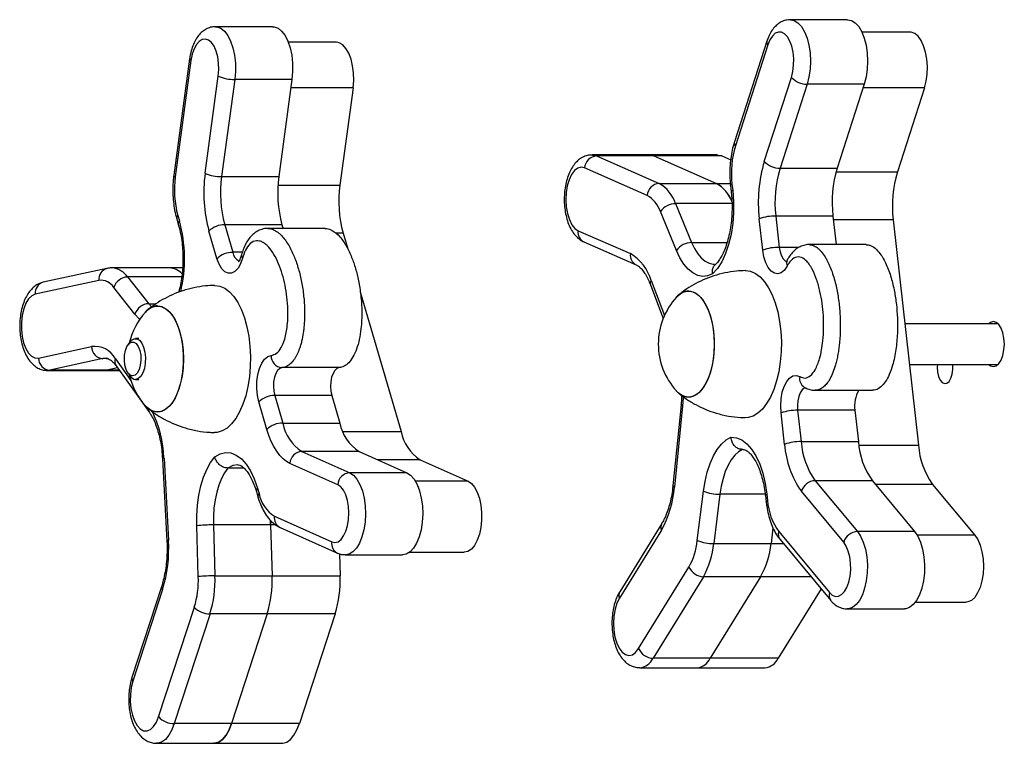
# Model space of a CAD drawing. Units: millimetres. Extents: x 30.3 to 43.3, y 28 to 35.9.
# Drawn here: x 31.9 to 32.1, y 30.5 to 30.7 of the extents above; entities that cross this region are included whole.
import ezdxf

# ---------------------------------------------------------------- set-up
doc = ezdxf.new("R2010")
doc.units = ezdxf.units.MM

# ---------------------------------------------------------------- blocks, each defined once
blk = doc.blocks.new('aa')
at = {"color": 7, "linetype": 'Continuous', "lineweight": 25}
for p, q in [((95.0794, 111.9899), (94.9395, 111.9899)), ((96.486, 112.0072), (96.3461, 112.0072)), ((96.6389, 111.9768), (96.5211, 111.9768)), ((95.2354, 111.9518), (95.1178, 111.9518)), ((96.2887, 111.9545), (96.2092, 111.708)), ((96.291, 111.9453), (96.2115, 111.6988)), ((94.8764, 111.9117), (94.8377, 111.6266)), ((94.8798, 111.9076), (94.8412, 111.6225)), ((94.9144, 111.6314), (94.9466, 111.8692)), ((96.2824, 111.6605), (96.3487, 111.8661)), ((94.9869, 111.8611), (94.9547, 111.6233)), ((95.1268, 111.8611), (94.9869, 111.8611)), ((95.1268, 111.8611), (95.0946, 111.6233)), ((96.3871, 111.8495), (96.3208, 111.6439)), ((96.527, 111.8495), (96.3871, 111.8495)), ((96.527, 111.8495), (96.4607, 111.6439)), ((95.2764, 111.8404), (95.2442, 111.6026)), ((96.6743, 111.8404), (96.608, 111.6348)), ((96.0009, 111.6762), (95.861, 111.6762)), ((95.8719, 111.6738), (96.0252, 111.6065)), ((96.0119, 111.6738), (95.8719, 111.6738)), ((96.1671, 111.6762), (96.0009, 111.6762)), ((96.0119, 111.6738), (96.1651, 111.6065)), ((96.1781, 111.6738), (96.0119, 111.6738)), ((96.1781, 111.6738), (96.2001, 111.6641)), ((95.9959, 111.5772), (95.8427, 111.6445)), ((96.3208, 111.6439), (96.4607, 111.6439)), ((94.9547, 111.6233), (95.0946, 111.6233)), ((96.0252, 111.6065), (96.1651, 111.6065)), ((96.1997, 111.6019), (96.2014, 111.5866)), ((96.2033, 111.6052), (96.205, 111.5899)), ((96.0654, 111.5571), (96.1046, 111.462)), ((94.8474, 111.5283), (94.8514, 111.5149)), ((96.0673, 111.4426), (96.0281, 111.5376)), ((94.8449, 111.5199), (94.8488, 111.5064)), ((94.9624, 111.5055), (94.9821, 111.4381)), ((95.1024, 111.5055), (94.9624, 111.5055)), ((95.1024, 111.5055), (95.105, 111.4964)), ((96.2787, 111.4434), (96.2701, 111.5202)), ((96.4504, 111.5269), (96.3105, 111.5269)), ((96.3105, 111.5269), (96.3191, 111.4502)), ((96.4504, 111.5269), (96.4583, 111.4568)), ((96.5977, 111.5179), (96.6598, 110.966)), ((94.9434, 111.4226), (94.9237, 111.49)), ((95.208, 111.4964), (95.0681, 111.4964)), ((95.2519, 111.4849), (95.2632, 111.4462)), ((95.8268, 111.491), (95.9548, 111.4348)), ((95.841, 111.4636), (95.969, 111.4074)), ((96.5316, 111.4568), (96.3917, 111.4568)), ((94.6743, 111.3986), (94.5185, 111.3648)), ((94.8267, 111.3999), (94.6868, 111.3999)), ((94.8592, 111.3999), (94.8267, 111.3999)), ((94.6544, 111.3693), (94.4986, 111.3355)), ((94.7248, 111.3778), (94.7764, 111.3124)), ((94.7425, 111.2869), (94.691, 111.3522)), ((95.2938, 111.3414), (95.3937, 110.9997)), ((96.0037, 111.3585), (96.0348, 111.2759)), ((96.854, 111.2635), (96.6263, 111.2635)), ((94.7308, 111.2188), (94.7257, 111.2119)), ((94.7522, 111.2272), (94.7442, 111.2272)), ((94.5066, 111.1795), (94.6367, 111.2077)), ((94.6644, 111.1779), (94.5343, 111.1497)), ((94.5289, 111.1491), (94.6688, 111.1491)), ((94.6743, 111.1497), (94.5343, 111.1497)), ((94.6743, 111.1497), (94.6688, 111.1491)), ((94.6688, 111.1491), (94.7046, 111.1491)), ((94.7001, 111.1553), (94.6743, 111.1497)), ((94.6967, 111.1602), (94.7779, 111.0463)), ((95.2424, 111.156), (95.1024, 111.156)), ((96.6376, 111.1635), (96.854, 111.1635)), ((94.7257, 111.1425), (94.7308, 111.1356)), ((94.7442, 111.1272), (94.7522, 111.1272)), ((96.407, 111.1005), (96.547, 111.1005)), ((95.0655, 111.0048), (95.0458, 111.0723)), ((95.2244, 111.0878), (95.0845, 111.0878)), ((95.0845, 111.0878), (95.1042, 111.0203)), ((95.2244, 111.0878), (95.2441, 111.0203)), ((96.0787, 111.0652), (96.0588, 110.8667)), ((96.0823, 111.0622), (96.0624, 110.8637)), ((96.5039, 111.0518), (96.3639, 111.0518)), ((96.3639, 111.0518), (96.3725, 110.9751)), ((96.5039, 111.0518), (96.5125, 110.9751)), ((96.3321, 110.9683), (96.3235, 111.045)), ((95.1042, 111.0203), (95.2441, 111.0203)), ((96.3725, 110.9751), (96.5125, 110.9751)), ((95.1511, 110.9511), (95.2681, 110.8988)), ((95.291, 110.9511), (95.1511, 110.9511)), ((95.291, 110.9511), (95.408, 110.8988)), ((96.2298, 110.9559), (96.2287, 110.9558)), ((94.8101, 110.9331), (94.8209, 110.7317)), ((94.8138, 110.9347), (94.8247, 110.7333)), ((95.4406, 110.9305), (95.5576, 110.8782)), ((95.0095, 110.9102), (94.9703, 110.9102)), ((95.2387, 110.8695), (95.1217, 110.9218)), ((95.408, 110.8988), (95.2681, 110.8988)), ((96.4067, 110.8794), (96.5101, 110.755)), ((96.5467, 110.8794), (96.4067, 110.8794)), ((96.5467, 110.8794), (96.6501, 110.755)), ((95.0424, 110.8613), (95.0463, 110.8478)), ((96.1185, 110.7329), (96.1335, 110.8538)), ((96.694, 110.8703), (96.7974, 110.7459)), ((95.0398, 110.8528), (95.0437, 110.8394)), ((96.1738, 110.8464), (96.1589, 110.7254)), ((96.285, 110.8432), (96.2867, 110.8279)), ((96.2886, 110.8465), (96.2903, 110.8312)), ((96.4766, 110.7291), (96.3732, 110.8535)), ((95.0743, 110.7818), (95.0745, 110.7712)), ((95.0745, 110.7712), (95.0743, 110.7815)), ((95.0838, 110.7925), (95.224, 110.7297)), ((94.8977, 110.6447), (94.8938, 110.7692)), ((95.0745, 110.7712), (94.9345, 110.7712)), ((94.9345, 110.7712), (94.9385, 110.6466)), ((95.0745, 110.7712), (95.0784, 110.6466)), ((95.0978, 110.7651), (95.238, 110.7023)), ((96.0308, 110.7586), (95.9279, 110.592)), ((96.0315, 110.7744), (95.9286, 110.6077)), ((96.3036, 110.7641), (96.2988, 110.7254)), ((96.3177, 110.7547), (96.4416, 110.6055)), ((96.3208, 110.7355), (96.4448, 110.5864)), ((96.6501, 110.755), (96.5101, 110.755)), ((96.1589, 110.7254), (96.2988, 110.7254)), ((95.2429, 110.7008), (95.2446, 110.6466)), ((95.2576, 110.6981), (95.3976, 110.6981)), ((95.4149, 110.7046), (95.5485, 110.7046)), ((95.9749, 110.4686), (96.0981, 110.6681)), ((94.9385, 110.6466), (95.0784, 110.6466)), ((95.0784, 110.6466), (95.2446, 110.6466)), ((96.1333, 110.6445), (96.0101, 110.445)), ((96.2733, 110.6445), (96.1333, 110.6445)), ((96.2733, 110.6445), (96.15, 110.445)), ((94.8081, 110.6224), (94.7353, 110.3983)), ((94.8104, 110.6132), (94.7376, 110.3891)), ((96.4211, 110.6149), (96.3162, 110.445)), ((94.8007, 110.3017), (94.888, 110.5701)), ((96.4853, 110.5658), (96.6253, 110.5658)), ((96.6522, 110.5823), (96.7759, 110.5823)), ((94.9263, 110.5533), (94.839, 110.285)), ((95.0662, 110.5533), (94.9263, 110.5533)), ((95.0662, 110.5533), (94.979, 110.285)), ((95.2324, 110.5533), (95.0662, 110.5533)), ((95.2324, 110.5533), (95.1452, 110.285)), ((96.15, 110.445), (96.0101, 110.445)), ((96.3162, 110.445), (96.15, 110.445)), ((95.9776, 110.4219), (96.1176, 110.4219)), ((96.1176, 110.4219), (96.2838, 110.4219)), ((94.979, 110.285), (94.839, 110.285)), ((95.1452, 110.285), (94.979, 110.285)), ((94.7954, 110.2369), (94.9353, 110.2369)), ((94.9353, 110.2369), (95.1015, 110.2369))]:
    blk.add_line(p, q, dxfattribs=at)
at = {"color": 8, "linetype": 'Continuous', "lineweight": 25}
for p, q in [((95.2764, 111.8404), (95.124, 111.8404)), ((96.6743, 111.8404), (96.5241, 111.8404)), ((96.458, 111.6348), (96.608, 111.6348)), ((95.0926, 111.6026), (95.2442, 111.6026)), ((96.1651, 111.6065), (96.1993, 111.6065)), ((96.2033, 111.5571), (96.0654, 111.5571)), ((96.5977, 111.5179), (96.4514, 111.5179)), ((95.2519, 111.4849), (95.2334, 111.4849)), ((96.1046, 111.462), (96.1912, 111.462)), ((95.0055, 111.4381), (94.9821, 111.4381)), ((96.3669, 111.4502), (96.3191, 111.4502)), ((94.857, 111.3778), (94.7248, 111.3778)), ((96.0056, 111.3691), (96.0379, 111.2832)), ((94.7764, 111.3124), (94.7843, 111.3037)), ((94.7764, 111.3124), (94.7949, 111.3124)), ((94.6765, 111.1779), (94.6644, 111.1779)), ((94.6948, 111.1776), (94.7325, 111.1248)), ((94.5343, 111.1497), (94.5293, 111.1491)), ((94.7042, 111.1497), (94.6743, 111.1497)), ((95.2514, 110.9997), (95.3937, 110.9997)), ((96.5136, 110.966), (96.6598, 110.966)), ((95.4406, 110.9305), (95.3372, 110.9305)), ((95.5576, 110.8782), (95.4287, 110.8782)), ((96.694, 110.8703), (96.5542, 110.8703)), ((96.2846, 110.8464), (96.1738, 110.8464)), ((95.0871, 110.7712), (95.0745, 110.7712)), ((96.7974, 110.7459), (96.6564, 110.7459)), ((96.2988, 110.7254), (96.3292, 110.7254)), ((96.3964, 110.6445), (96.2733, 110.6445))]:
    blk.add_line(p, q, dxfattribs=at)
at = {"color": 8, "linetype": 'Continuous', "lineweight": 25, "flags": 128}
for points in [[(94.9397, 111.9899), (94.9432, 111.9896), (94.9527, 111.9862), (94.9617, 111.979), (94.9698, 111.9683), (94.9768, 111.9545), (94.9823, 111.9382), (94.9862, 111.92), (94.9883, 111.9006), (94.9885, 111.8807), (94.9869, 111.8611)], [(96.3461, 112.0072), (96.3556, 112.0053), (96.3648, 111.9995), (96.3733, 111.9902), (96.3808, 111.9776), (96.387, 111.9623), (96.3915, 111.9447), (96.3943, 111.9257), (96.3953, 111.9059), (96.3944, 111.8861), (96.3916, 111.867), (96.3871, 111.8495)], [(95.861, 111.6762), (95.8623, 111.6761), (95.8719, 111.6738)], [(96.1997, 111.6019), (96.1999, 111.6026), (96.201, 111.6039), (96.2033, 111.6052)], [(96.205, 111.5899), (96.2027, 111.5886), (96.2016, 111.5873), (96.2014, 111.5866)], [(96.1046, 111.462), (96.1116, 111.4472), (96.1196, 111.4346), (96.1283, 111.4243), (96.1376, 111.4166), (96.1473, 111.4116), (96.1573, 111.4094), (96.1602, 111.4093)], [(96.3191, 111.4502), (96.3211, 111.4393), (96.3244, 111.4298), (96.3287, 111.4223), (96.3338, 111.4174), (96.3367, 111.416)], [(94.7545, 111.2742), (94.7534, 111.2752), (94.7425, 111.2869)], [(94.672, 111.1787), (94.6708, 111.1787), (94.6644, 111.1779)], [(96.3851, 111.1069), (96.38, 111.1057), (96.3747, 111.1014), (96.3701, 111.0946), (96.3666, 111.0855), (96.3643, 111.0749), (96.3634, 111.0634), (96.3639, 111.0518)], [(96.0839, 111.0857), (96.0837, 111.0814), (96.0823, 111.0622)], [(96.0823, 111.0622), (96.08, 111.0634), (96.0788, 111.0645), (96.0787, 111.0652)], [(94.9944, 110.9183), (94.9823, 110.9164), (94.9703, 110.9102)], [(95.2681, 110.8988), (95.2772, 110.8927), (95.2857, 110.883), (95.293, 110.8701), (95.299, 110.8545), (95.3034, 110.8368), (95.306, 110.8177), (95.3068, 110.7979), (95.3057, 110.7781), (95.3028, 110.7592), (95.2981, 110.7418), (95.2918, 110.7266), (95.2843, 110.7143), (95.2757, 110.7052), (95.2664, 110.6997), (95.2575, 110.6981)], [(96.0624, 110.8637), (96.0601, 110.8649), (96.0589, 110.8661), (96.0588, 110.8667)], [(96.285, 110.8432), (96.2852, 110.8439), (96.2863, 110.8452), (96.2886, 110.8465)], [(96.2867, 110.8279), (96.2869, 110.8286), (96.2881, 110.8299), (96.2903, 110.8312)], [(96.5101, 110.755), (96.518, 110.7433), (96.5245, 110.7287), (96.5296, 110.7118), (96.5329, 110.6931), (96.5345, 110.6735), (96.5341, 110.6536), (96.5319, 110.6342), (96.5278, 110.6161), (96.5222, 110.6), (96.5151, 110.5865), (96.5069, 110.5761), (96.4979, 110.5691), (96.4883, 110.566), (96.4853, 110.5658)], [(94.839, 110.285), (94.8329, 110.2695), (94.8255, 110.2565), (94.8171, 110.2466), (94.8079, 110.2401), (94.7983, 110.2371), (94.7951, 110.2369)]]:
    blk.add_lwpolyline(points, dxfattribs=at)
at = {"color": 7, "linetype": 'Continuous', "lineweight": 25, "flags": 128}
for points in [[(95.0794, 111.9899), (95.0832, 111.9896), (95.0927, 111.9862), (95.1016, 111.979), (95.1098, 111.9683), (95.1168, 111.9545), (95.1223, 111.9382), (95.1262, 111.92), (95.1283, 111.9006), (95.1285, 111.8807), (95.1268, 111.8611)], [(96.486, 112.0072), (96.4955, 112.0053), (96.5048, 111.9995), (96.5133, 111.9902), (96.5208, 111.9776), (96.5269, 111.9623), (96.5315, 111.9447), (96.5343, 111.9257), (96.5352, 111.9059), (96.5343, 111.8861), (96.5315, 111.867), (96.527, 111.8495)], [(96.3487, 111.8661), (96.3523, 111.8803), (96.3542, 111.8958), (96.3544, 111.9118), (96.3529, 111.9275), (96.3497, 111.9421), (96.345, 111.9549), (96.3391, 111.9652), (96.3321, 111.9725), (96.3246, 111.9765), (96.3169, 111.9769), (96.3093, 111.9738), (96.3022, 111.9672), (96.296, 111.9575), (96.291, 111.9453)], [(96.6743, 111.8404), (96.6784, 111.8567), (96.6808, 111.8743), (96.6814, 111.8926), (96.6801, 111.9108), (96.677, 111.928), (96.6722, 111.9435), (96.666, 111.9566), (96.6586, 111.9668), (96.6504, 111.9736), (96.6416, 111.9767), (96.6389, 111.9768)], [(94.9466, 111.8692), (94.9479, 111.885), (94.9474, 111.901), (94.9452, 111.9163), (94.9413, 111.9303), (94.9361, 111.9421), (94.9298, 111.9513), (94.9226, 111.9573), (94.9149, 111.9598), (94.9072, 111.9588), (94.8997, 111.9542), (94.8929, 111.9464), (94.8872, 111.9356), (94.8828, 111.9225), (94.8798, 111.9076)], [(95.2764, 111.8404), (95.2779, 111.8585), (95.2775, 111.8769), (95.2753, 111.8946), (95.2713, 111.911), (95.2658, 111.9254), (95.259, 111.9371), (95.2511, 111.9456), (95.2425, 111.9506), (95.2354, 111.9518)], [(96.0009, 111.6762), (96.0022, 111.6761), (96.0119, 111.6738)], [(96.0009, 111.6762), (96.0022, 111.6761), (96.0119, 111.6738)], [(96.1671, 111.6762), (96.1684, 111.6761), (96.1781, 111.6738)], [(95.8427, 111.6445), (95.8342, 111.6462), (95.8258, 111.644), (95.8178, 111.6379), (95.8106, 111.6283), (95.8047, 111.6157), (95.8003, 111.6007), (95.7976, 111.5841), (95.7967, 111.5666), (95.7978, 111.5492), (95.8007, 111.5327), (95.8054, 111.518), (95.8115, 111.5057), (95.8188, 111.4966), (95.8268, 111.491)], [(96.205, 111.5899), (96.207, 111.5628), (96.207, 111.5353), (96.205, 111.5082), (96.2009, 111.482), (96.195, 111.4573), (96.1874, 111.4349), (96.1781, 111.415), (96.1675, 111.3983), (96.1559, 111.3852)], [(96.1559, 111.3852), (96.1438, 111.3805), (96.1316, 111.3793), (96.1195, 111.3817), (96.1076, 111.3876), (96.0962, 111.3968), (96.0856, 111.4092), (96.0759, 111.4246), (96.0673, 111.4426)], [(96.3385, 111.4048), (96.3317, 111.3947), (96.324, 111.3882), (96.3157, 111.3854), (96.3073, 111.3867), (96.2993, 111.3919), (96.2921, 111.4007), (96.2861, 111.4126), (96.2815, 111.4272), (96.2787, 111.4434)], [(95.0061, 111.424), (95.0011, 111.4101), (94.9948, 111.3989), (94.9873, 111.391), (94.9792, 111.3869), (94.9708, 111.3867), (94.9626, 111.3905), (94.9551, 111.398), (94.9486, 111.4089), (94.9434, 111.4226)], [(96.2359, 111.3935), (96.2369, 111.3935), (96.249, 111.3917), (96.2609, 111.3865), (96.2723, 111.3779), (96.2831, 111.3661), (96.2929, 111.3514), (96.3017, 111.3339), (96.3092, 111.3141), (96.3153, 111.2924), (96.3198, 111.2691), (96.3228, 111.2447), (96.3241, 111.2198), (96.3236, 111.1947), (96.3215, 111.1699), (96.3178, 111.146), (96.3124, 111.1235), (96.3056, 111.1027), (96.2975, 111.084), (96.2881, 111.0679), (96.2778, 111.0545), (96.2667, 111.0443), (96.255, 111.0374), (96.2429, 111.0339), (96.2359, 111.0335)], [(94.4986, 111.3355), (94.4903, 111.3317), (94.4826, 111.3242), (94.4759, 111.3134), (94.4706, 111.2997), (94.4668, 111.284), (94.4649, 111.2669), (94.4648, 111.2493), (94.4666, 111.2321), (94.4703, 111.2163), (94.4755, 111.2025), (94.4821, 111.1914), (94.4898, 111.1837), (94.4981, 111.1796), (94.5066, 111.1795)], [(94.9372, 111.3572), (94.9381, 111.3572), (94.9503, 111.3554), (94.9622, 111.3502), (94.9736, 111.3416), (94.9844, 111.3298), (94.9942, 111.3151), (95.003, 111.2976), (95.0105, 111.2778), (95.0166, 111.2561), (95.0211, 111.2328), (95.0241, 111.2084), (95.0253, 111.1835), (95.0249, 111.1584), (95.0228, 111.1336), (95.019, 111.1098), (95.0137, 111.0872), (95.0069, 111.0664), (94.9987, 111.0477), (94.9894, 111.0316), (94.9791, 111.0183), (94.968, 111.008), (94.9563, 111.0011), (94.9442, 110.9976), (94.9372, 110.9972)], [(96.0969, 111.3435), (96.1073, 111.3417), (96.1174, 111.3364), (96.1269, 111.3278), (96.1356, 111.3161), (96.1433, 111.3015), (96.1497, 111.2846), (96.1546, 111.2657), (96.158, 111.2454), (96.1597, 111.2242), (96.1597, 111.2027), (96.158, 111.1816), (96.1546, 111.1613), (96.1497, 111.1424), (96.1433, 111.1254), (96.1356, 111.1109), (96.1269, 111.0991), (96.1174, 111.0905), (96.1073, 111.0852), (96.0969, 111.0835), (96.0865, 111.0852), (96.0764, 111.0905), (96.0671, 111.0989)], [(96.0671, 111.328), (96.0716, 111.3325), (96.0814, 111.3395), (96.0917, 111.343), (96.1021, 111.343), (96.1124, 111.3395), (96.1222, 111.3325), (96.1314, 111.3223), (96.1396, 111.3091), (96.1466, 111.2933), (96.1523, 111.2753), (96.1565, 111.2557), (96.1591, 111.2349), (96.1599, 111.2135)], [(94.7982, 111.3072), (94.8086, 111.3054), (94.8186, 111.3001), (94.8282, 111.2915), (94.8369, 111.2798), (94.8446, 111.2652), (94.8509, 111.2483), (94.8559, 111.2294), (94.8593, 111.2091), (94.861, 111.1879), (94.861, 111.1664), (94.8593, 111.1453), (94.8559, 111.125), (94.8509, 111.1061), (94.8446, 111.0891), (94.8369, 111.0746), (94.8282, 111.0629), (94.8186, 111.0542), (94.8086, 111.049), (94.7982, 111.0472), (94.7878, 111.049), (94.7777, 111.0542), (94.7684, 111.0626)], [(94.7684, 111.2918), (94.7729, 111.2962), (94.7827, 111.3032), (94.793, 111.3067), (94.8034, 111.3067), (94.8137, 111.3032), (94.8235, 111.2962), (94.8327, 111.286), (94.8409, 111.2728), (94.8479, 111.257), (94.8536, 111.2391), (94.8578, 111.2194), (94.8603, 111.1986), (94.8612, 111.1772)], [(96.8318, 111.1635), (96.836, 111.1603), (96.8429, 111.1585), (96.8498, 111.1603), (96.8562, 111.1658), (96.8617, 111.1746), (96.866, 111.186), (96.8686, 111.1992), (96.8696, 111.2135), (96.8686, 111.2277), (96.866, 111.241), (96.8617, 111.2524), (96.8562, 111.2611), (96.8498, 111.2666), (96.8429, 111.2685), (96.836, 111.2666), (96.8318, 111.2635)], [(94.737, 111.1355), (94.731, 111.1373), (94.7256, 111.1427), (94.7211, 111.1512), (94.7181, 111.1619), (94.7168, 111.1741), (94.7172, 111.1865), (94.7194, 111.198), (94.7232, 111.2078), (94.7282, 111.2148), (94.7339, 111.2184), (94.74, 111.2184), (94.7457, 111.2148), (94.7507, 111.2078), (94.7545, 111.198), (94.7567, 111.1865), (94.7571, 111.1741), (94.7558, 111.1619), (94.7528, 111.1512), (94.7484, 111.1427), (94.7429, 111.1373), (94.737, 111.1355)], [(94.7308, 111.2188), (94.7345, 111.223), (94.7409, 111.2267), (94.7475, 111.2267), (94.7539, 111.223), (94.7595, 111.216), (94.764, 111.206), (94.767, 111.1939), (94.7684, 111.1806), (94.7679, 111.167), (94.7657, 111.1542), (94.7619, 111.1431), (94.7568, 111.1345), (94.7507, 111.129), (94.7442, 111.1272), (94.7442, 111.1272)], [(96.1599, 111.2135), (96.1591, 111.1921), (96.1565, 111.1713), (96.1523, 111.1516), (96.1466, 111.1336), (96.1396, 111.1178), (96.1314, 111.1046), (96.1222, 111.0944), (96.1124, 111.0875), (96.1021, 111.0839), (96.0917, 111.0839), (96.0814, 111.0875), (96.0716, 111.0944), (96.0671, 111.0989)], [(94.8612, 111.1772), (94.8603, 111.1558), (94.8578, 111.135), (94.8536, 111.1153), (94.8479, 111.0973), (94.8409, 111.0815), (94.8327, 111.0684), (94.8235, 111.0581), (94.8137, 111.0512), (94.8034, 111.0476), (94.793, 111.0476), (94.7827, 111.0512), (94.7729, 111.0581), (94.7684, 111.0626)], [(95.0458, 111.0723), (95.0423, 111.088), (95.0407, 111.105), (95.041, 111.1222), (95.0432, 111.1389), (95.0472, 111.1541), (95.0528, 111.167), (95.0596, 111.1769), (95.0674, 111.1834), (95.0757, 111.1859)], [(95.1024, 111.156), (95.0968, 111.154), (95.0917, 111.1492), (95.0873, 111.1419), (95.084, 111.1324), (95.082, 111.1215), (95.0814, 111.11), (95.0822, 111.0984), (95.0845, 111.0878)], [(95.2424, 111.156), (95.2368, 111.154), (95.2316, 111.1492), (95.2273, 111.1419), (95.2239, 111.1324), (95.2219, 111.1215), (95.2213, 111.11), (95.2222, 111.0984), (95.2244, 111.0878)], [(96.7057, 111.1635), (96.7054, 111.157), (96.7063, 111.1452), (96.7088, 111.1345), (96.7127, 111.1257), (96.7177, 111.1198), (96.7234, 111.1171), (96.7291, 111.118), (96.7345, 111.1224), (96.739, 111.1298), (96.7423, 111.1396), (96.744, 111.151), (96.744, 111.163), (96.744, 111.1635)], [(96.3235, 111.045), (96.3226, 111.0622), (96.3236, 111.0793), (96.3264, 111.0956), (96.331, 111.11), (96.3371, 111.1219), (96.3443, 111.1306), (96.3524, 111.1357), (96.3607, 111.1368), (96.369, 111.134)], [(95.1217, 110.9218), (95.1132, 110.9266), (95.1049, 110.9332), (95.0969, 110.9414), (95.0895, 110.9513), (95.0825, 110.9627), (95.0762, 110.9756), (95.0705, 110.9896), (95.0655, 111.0048)], [(96.1335, 110.8538), (96.1373, 110.8778), (96.1428, 110.9003), (96.1497, 110.9212), (96.1579, 110.9398), (96.1674, 110.9558), (96.1778, 110.969), (96.189, 110.979), (96.2008, 110.9858)], [(96.2008, 110.9858), (96.2141, 110.9846), (96.2271, 110.9792), (96.2397, 110.9698), (96.2513, 110.9565), (96.2619, 110.9398), (96.2711, 110.9199), (96.2787, 110.8974), (96.2846, 110.8727), (96.2886, 110.8465)], [(96.2287, 110.9558), (96.2191, 110.95), (96.2099, 110.9415), (96.2014, 110.9305), (96.1937, 110.9172), (96.187, 110.9018), (96.1814, 110.8846), (96.177, 110.8661), (96.1738, 110.8464)], [(94.8938, 110.7692), (94.8938, 110.7944), (94.8956, 110.8194), (94.8991, 110.8436), (94.9041, 110.8665), (94.9107, 110.8878), (94.9186, 110.907), (94.9278, 110.9237), (94.938, 110.9376)], [(94.938, 110.9376), (94.9508, 110.945), (94.964, 110.9482), (94.9773, 110.9472), (94.9904, 110.9421), (95.003, 110.9329), (95.0147, 110.9199), (95.0253, 110.9033), (95.0346, 110.8836), (95.0424, 110.8613)], [(94.9703, 110.9102), (94.962, 110.8986), (94.9546, 110.8846), (94.9482, 110.8687), (94.9429, 110.8512), (94.9388, 110.8322), (94.936, 110.8124), (94.9346, 110.7919), (94.9345, 110.7712)], [(95.408, 110.8988), (95.4172, 110.8927), (95.4256, 110.883), (95.433, 110.8701), (95.4389, 110.8545), (95.4433, 110.8368), (95.446, 110.8177), (95.4468, 110.7979), (95.4457, 110.7781), (95.4427, 110.7592), (95.438, 110.7418), (95.4318, 110.7266), (95.4242, 110.7143), (95.4156, 110.7052), (95.4063, 110.6997), (95.3976, 110.6981)], [(95.5576, 110.8782), (95.566, 110.8724), (95.5737, 110.8632), (95.5803, 110.8509), (95.5855, 110.836), (95.5891, 110.8192), (95.5909, 110.8013), (95.5909, 110.7829), (95.589, 110.765), (95.5853, 110.7483), (95.5801, 110.7335), (95.5735, 110.7212), (95.5658, 110.7121), (95.5573, 110.7065), (95.5485, 110.7046)], [(95.224, 110.7297), (95.2318, 110.7281), (95.2395, 110.7301), (95.2468, 110.7355), (95.2533, 110.7442), (95.2587, 110.7556), (95.2628, 110.7693), (95.2653, 110.7845), (95.266, 110.8004), (95.2651, 110.8163), (95.2625, 110.8313), (95.2583, 110.8448), (95.2527, 110.856), (95.2461, 110.8644), (95.2387, 110.8695)], [(96.6501, 110.755), (96.6579, 110.7433), (96.6645, 110.7287), (96.6695, 110.7118), (96.6729, 110.6931), (96.6744, 110.6735), (96.674, 110.6536), (96.6718, 110.6342), (96.6678, 110.6161), (96.6621, 110.6), (96.6551, 110.5865), (96.6468, 110.5761), (96.6378, 110.5691), (96.6283, 110.566), (96.6253, 110.5658)], [(96.7974, 110.7459), (96.8045, 110.7351), (96.8105, 110.7214), (96.8149, 110.7055), (96.8176, 110.688), (96.8185, 110.6698), (96.8175, 110.6515), (96.8147, 110.6341), (96.8103, 110.6183), (96.8043, 110.6047), (96.7971, 110.5939), (96.789, 110.5865), (96.7802, 110.5828), (96.7759, 110.5823)], [(96.4416, 110.6055), (96.4487, 110.5991), (96.4564, 110.596), (96.4641, 110.5965), (96.4716, 110.6006), (96.4785, 110.608), (96.4844, 110.6184), (96.489, 110.6313), (96.4922, 110.6459), (96.4937, 110.6616), (96.4934, 110.6776), (96.4914, 110.6931), (96.4878, 110.7073), (96.4828, 110.7195), (96.4766, 110.7291)], [(95.9279, 110.592), (95.9219, 110.5797), (95.9173, 110.5649), (95.9144, 110.5483), (95.9134, 110.5309), (95.9143, 110.5134), (95.917, 110.4968), (95.9215, 110.4819), (95.9275, 110.4693), (95.9346, 110.4599), (95.9427, 110.454), (95.9511, 110.4519), (95.9596, 110.4537), (95.9676, 110.4594), (95.9749, 110.4686)], [(94.7376, 110.3891), (94.7336, 110.3735), (94.7315, 110.3565), (94.7312, 110.3389), (94.7329, 110.3217), (94.7364, 110.3056), (94.7415, 110.2916), (94.748, 110.2802), (94.7555, 110.2721), (94.7638, 110.2677), (94.7723, 110.2672), (94.7806, 110.2706), (94.7884, 110.2777), (94.7952, 110.2883), (94.8007, 110.3017)], [(94.9353, 110.2369), (94.9383, 110.2371), (94.9479, 110.2401), (94.957, 110.2466), (94.9655, 110.2565), (94.9729, 110.2695), (94.979, 110.285)], [(94.979, 110.285), (94.9729, 110.2695), (94.9655, 110.2565), (94.957, 110.2466), (94.9479, 110.2401), (94.9383, 110.2371), (94.9353, 110.2369)], [(95.1015, 110.2369), (95.1044, 110.2371), (95.114, 110.2401), (95.1232, 110.2466), (95.1316, 110.2565), (95.139, 110.2695), (95.1452, 110.285)]]:
    blk.add_lwpolyline(points, dxfattribs=at)
at = {"color": 8, "linetype": 'Continuous', "lineweight": 25}
for centre, radius, start, end in [((96.2988, 111.9521), 0.0104, 166.9627, 221.2372), ((94.8812, 111.9124), 0.00494, 188.3183, 253.5595), ((96.2193, 111.7057), 0.0104, 166.9805, 221.2357), ((94.8426, 111.6273), 0.00494, 188.2719, 253.5717), ((94.8542, 111.5217), 0.00944, 135.3476, 190.8411), ((94.8581, 111.5082), 0.00945, 135.356, 190.753), ((94.5149, 111.4217), 0.3491, 346.6502, 15.4774), ((95.8522, 111.4867), 0.0257, 170.3041, 244.289), ((95.0102, 111.4421), 0.0284, 188.2615, 242.5883), ((95.0123, 111.4305), 0.00897, 169.9266, 226.4862), ((95.9801, 111.4305), 0.0257, 170.3044, 244.2819), ((96.3525, 111.4121), 0.0158, 152.9976, 207.4494), ((94.6814, 111.3724), 0.0271, 105.0817, 186.6091), ((94.6824, 111.3488), 0.0513, 34.3469, 85.01), ((94.5256, 111.3386), 0.0271, 105.1067, 186.608), ((96.0148, 111.3621), 0.0116, 142.5508, 197.6558), ((94.7128, 111.1707), 0.0192, 158.8685, 213.0606), ((96.3936, 111.1293), 0.0251, 169.0765, 237.5222), ((94.7922, 111.0561), 0.0173, 179.0763, 214.3786), ((94.5342, 110.9254), 0.2797, 1.903, 26.5063), ((94.8136, 110.9302), 0.00453, 86.8988, 140.0243), ((95.0491, 110.8546), 0.00944, 135.3475, 190.8421), ((95.053, 110.8412), 0.00944, 135.3469, 190.8476), ((95.1097, 110.7884), 0.0262, 171.1304, 242.984), ((96.0469, 110.7658), 0.0176, 150.8878, 204.0736), ((94.8244, 110.7288), 0.00453, 86.8988, 140.0243), ((96.3372, 110.7481), 0.0206, 161.2592, 217.4934), ((95.2499, 110.7257), 0.0262, 171.1311, 242.9651), ((94.8183, 110.62), 0.0105, 166.8459, 220.9545), ((95.944, 110.5992), 0.0176, 150.7382, 204.0808), ((96.4612, 110.5989), 0.0206, 161.2604, 217.463), ((95.9736, 110.4619), 0.0402, 275.6559, 335.1895), ((94.7455, 110.3959), 0.0105, 166.7986, 220.9585)]:
    blk.add_arc(centre, radius, start, end, dxfattribs=at)
at = {"color": 7, "linetype": 'Continuous', "lineweight": 25}
for centre, radius, start, end in [((94.9852, 111.9571), 0.0961, 246.3243, 270.9966), ((96.3866, 111.901), 0.0515, 222.6432, 270.5104), ((96.4315, 111.6323), 0.2298, 163.1805, 186.7646), ((95.8742, 111.6423), 0.0316, 94.0835, 176.0626), ((96.6124, 111.5608), 0.3447, 163.1805, 186.7646), ((96.3203, 111.6954), 0.0515, 222.6432, 270.5104), ((95.2614, 111.5832), 0.3503, 172.1037, 195.4319), ((94.953, 111.7193), 0.0961, 246.3243, 270.9966), ((96.5958, 111.5608), 0.2873, 163.1805, 186.7646), ((96.7357, 111.5608), 0.2873, 163.1805, 186.7646), ((96.883, 111.5517), 0.2873, 163.1805, 186.7646), ((95.0726, 111.5905), 0.2335, 172.1037, 195.4319), ((95.2438, 111.5832), 0.2919, 172.1037, 195.4319), ((95.3838, 111.5832), 0.2919, 172.1037, 195.4319), ((95.5333, 111.5625), 0.2919, 172.1037, 195.4319), ((96.0274, 111.575), 0.0316, 94.0835, 176.0626), ((95.9812, 111.5297), 0.0885, 18.0169, 60.2273), ((96.1228, 111.5317), 0.086, 20.3114, 60.5028), ((96.123, 111.532), 0.0856, 20.6698, 60.5462), ((95.9607, 111.5157), 0.0708, 18.0169, 60.2273), ((96.0655, 111.5113), 0.0457, 90.1375, 144.9347), ((94.9618, 111.4511), 0.0544, 89.3018, 134.3215), ((96.3087, 111.4137), 0.1132, 89.0974, 109.9471), ((96.1047, 111.4163), 0.0457, 90.1375, 144.9347), ((94.9815, 111.3836), 0.0544, 89.3018, 134.3215), ((95.8982, 111.3386), 0.1116, 15.8343, 59.5367), ((96.3173, 111.337), 0.1132, 89.0974, 109.9471), ((94.8246, 111.3545), 0.0455, 42.4515, 87.3157), ((94.8246, 111.3545), 0.0455, 42.5174, 87.321), ((94.6594, 111.3323), 0.0373, 32.1842, 97.6749), ((94.7263, 111.3405), 0.0372, 92.3426, 161.7775), ((96.0992, 111.3026), 0.041, 93.2327, 141.5489), ((94.7779, 111.2752), 0.0372, 92.3426, 161.7775), ((96.1939, 111.2135), 0.1708, 137.8838, 180), ((94.8951, 111.1772), 0.1708, 137.8838, 166.8472), ((94.8005, 111.2663), 0.041, 93.2327, 141.5489), ((94.6435, 111.1497), 0.0584, 28.5535, 96.6964), ((94.6666, 111.2077), 0.03, 180.0885, 265.7814), ((96.1939, 111.2135), 0.1708, 180, 222.1162), ((94.5366, 111.1795), 0.03, 180.0885, 265.7814), ((95.1045, 111.1847), 0.0289, 177.6197, 265.8397), ((94.8951, 111.1772), 0.1708, 193.1528, 222.1162), ((94.7465, 111.1458), 0.0188, 213.1139, 262.9582), ((96.5737, 111.0628), 0.0707, 147.7999, 189.0003), ((95.0838, 111.0333), 0.0544, 89.3018, 134.3215), ((96.3621, 110.9386), 0.1132, 89.0974, 109.9471), ((95.1035, 110.9659), 0.0544, 89.3018, 134.3215), ((95.2078, 111.04), 0.1054, 190.7841, 237.4655), ((95.3477, 111.04), 0.1054, 190.7841, 237.4655), ((95.4973, 111.0194), 0.1054, 190.7841, 237.4655), ((96.3708, 110.8619), 0.1132, 89.0974, 109.9471), ((96.5586, 110.9876), 0.1865, 183.8614, 215.4756), ((96.6986, 110.9876), 0.1865, 183.8614, 215.4756), ((95.1533, 110.9196), 0.0317, 94.0741, 175.9199), ((96.5554, 110.9833), 0.2238, 183.8614, 215.4756), ((96.8458, 110.9786), 0.1865, 183.8614, 215.4756), ((95.2703, 110.8672), 0.0317, 94.0741, 175.9199), ((96.4083, 110.8426), 0.0368, 92.4986, 162.8356), ((95.8103, 110.8821), 0.2527, 330.7435, 355.8294), ((96.1721, 110.9504), 0.104, 248.2149, 270.9533), ((95.1291, 110.8636), 0.0843, 190.7841, 237.4655), ((96.4392, 110.8413), 0.1492, 183.8614, 215.4756), ((94.9325, 110.3854), 0.3858, 89.6983, 95.76), ((94.4873, 110.7124), 0.338, 342.9254, 3.5414), ((96.5117, 110.7182), 0.0368, 92.4986, 162.8356), ((95.9553, 110.7488), 0.164, 330.5261, 354.4137), ((96.1572, 110.8294), 0.104, 248.2149, 270.9533), ((95.9548, 110.7454), 0.205, 330.5261, 354.4137), ((96.0948, 110.7454), 0.205, 330.5261, 354.4137), ((96.1344, 110.6842), 0.0397, 203.8772, 268.4804), ((94.6747, 110.6358), 0.2231, 342.8594, 2.2704), ((94.9364, 110.2608), 0.3858, 89.6983, 95.76), ((94.6597, 110.6355), 0.2789, 342.8594, 2.2704), ((94.7997, 110.6355), 0.2789, 342.8594, 2.2704), ((94.9659, 110.6355), 0.2789, 342.8594, 2.2704), ((94.9258, 110.6046), 0.0513, 222.3895, 270.4928), ((96.0112, 110.4847), 0.0397, 203.8772, 268.4804), ((96.1135, 110.4619), 0.0403, 275.8008, 335.1738), ((96.2797, 110.4619), 0.0403, 275.8008, 335.1738), ((94.8386, 110.3363), 0.0513, 222.3895, 270.4928)]:
    blk.add_arc(centre, radius, start, end, dxfattribs=at)
for points, knots in [([(94.9398, 111.9896), (94.9387, 111.9897), (94.9336, 111.9902), (94.9247, 111.9879), (94.9139, 111.983), (94.9043, 111.9756), (94.8958, 111.966), (94.8885, 111.9539), (94.8824, 111.9395), (94.8785, 111.925), (94.8769, 111.9154), (94.8764, 111.9117)], [0, 0, 0, 0, 0.030661, 0.144672, 0.255786, 0.369286, 0.490291, 0.622229, 0.763515, 0.906846, 1, 1, 1, 1]), ([(96.3461, 112.0068), (96.3432, 112.0068), (96.3364, 112.0068), (96.3261, 112.0032), (96.3159, 111.9971), (96.3068, 111.9887), (96.2989, 111.978), (96.2928, 111.9664), (96.2899, 111.9579), (96.2887, 111.9545)], [0, 0, 0, 0, 0.104015, 0.247914, 0.39106, 0.540451, 0.702004, 0.8777, 1, 1, 1, 1]), ([(96.2092, 111.708), (96.2082, 111.7046), (96.2052, 111.6949), (96.2015, 111.6777), (96.1988, 111.6566), (96.1978, 111.635), (96.1982, 111.6167), (96.1993, 111.6058), (96.1997, 111.6019)], [0, 0, 0, 0, 0.105593, 0.30424, 0.501181, 0.697051, 0.892629, 1, 1, 1, 1]), ([(95.861, 111.6759), (95.8602, 111.676), (95.8552, 111.6765), (95.8463, 111.6743), (95.8352, 111.6695), (95.8253, 111.6621), (95.8164, 111.6524), (95.8087, 111.6402), (95.8022, 111.6256), (95.7973, 111.609), (95.7941, 111.5913), (95.7927, 111.573), (95.7931, 111.5546), (95.7953, 111.5366), (95.7992, 111.5192), (95.8049, 111.503), (95.8124, 111.4888), (95.8213, 111.4773), (95.8308, 111.4688), (95.8378, 111.4652), (95.841, 111.4636)], [0, 0, 0, 0, 0.010508, 0.061206, 0.110731, 0.161327, 0.215178, 0.273706, 0.336253, 0.399861, 0.462713, 0.524861, 0.586756, 0.648888, 0.711703, 0.775878, 0.84214, 0.901146, 0.9554, 1, 1, 1, 1]), ([(94.8377, 111.6266), (94.8373, 111.6228), (94.836, 111.6121), (94.8351, 111.5939), (94.8356, 111.5723), (94.8379, 111.5511), (94.8411, 111.5336), (94.8439, 111.5235), (94.8449, 111.5199)], [0, 0, 0, 0, 0.104359, 0.300271, 0.495987, 0.692082, 0.889219, 1, 1, 1, 1]), ([(96.2014, 111.5866), (96.2018, 111.5828), (96.2029, 111.5719), (96.2037, 111.5534), (96.2033, 111.5312), (96.2014, 111.5095), (96.1981, 111.4886), (96.1937, 111.4691), (96.1881, 111.4514), (96.1817, 111.436), (96.1747, 111.4231), (96.1677, 111.4131), (96.1633, 111.4088), (96.1613, 111.4068)], [0, 0, 0, 0, 0.050848, 0.148486, 0.246302, 0.344068, 0.441495, 0.538338, 0.634329, 0.729195, 0.822695, 0.914748, 1, 1, 1, 1]), ([(94.8488, 111.5064), (94.8497, 111.5032), (94.8523, 111.4939), (94.8558, 111.4771), (94.8587, 111.4561), (94.8602, 111.4343), (94.8602, 111.4121), (94.8589, 111.3901), (94.8561, 111.3689), (94.8529, 111.3521), (94.8502, 111.343), (94.8494, 111.3401)], [0, 0, 0, 0, 0.064875, 0.188578, 0.313121, 0.438364, 0.563987, 0.689684, 0.815065, 0.939815, 1, 1, 1, 1]), ([(95.0682, 111.4962), (95.0676, 111.4963), (95.0627, 111.4968), (95.0532, 111.4947), (95.041, 111.4896), (95.0306, 111.4818), (95.0215, 111.4719), (95.0137, 111.4594), (95.0077, 111.446), (95.0048, 111.4363), (95.0036, 111.432)], [0, 0, 0, 0, 0.018191, 0.162683, 0.300851, 0.433318, 0.572354, 0.720448, 0.87583, 1, 1, 1, 1]), ([(95.208, 111.4958), (95.2094, 111.4959), (95.2153, 111.4967), (95.2278, 111.4912), (95.2444, 111.4774), (95.2602, 111.4541), (95.2728, 111.4274), (95.2826, 111.3988), (95.2903, 111.3677), (95.2958, 111.3322), (95.2984, 111.2925), (95.2968, 111.2556), (95.2919, 111.2248), (95.2853, 111.2011), (95.2765, 111.1816), (95.266, 111.1673), (95.2544, 111.1582), (95.2464, 111.1567), (95.2424, 111.156)], [0, 0, 0, 0, 0.017318, 0.072844, 0.156394, 0.23725, 0.312199, 0.379317, 0.446435, 0.521384, 0.60224, 0.68579, 0.741316, 0.795691, 0.848589, 0.900105, 0.95052, 1, 1, 1, 1]), ([(95.0757, 111.1859), (95.0802, 111.1871), (95.0893, 111.1893), (95.1011, 111.2041), (95.1105, 111.2274), (95.1155, 111.2547), (95.1172, 111.282), (95.1167, 111.308), (95.114, 111.3359), (95.1087, 111.3648), (95.1013, 111.3918), (95.0917, 111.417), (95.0798, 111.4391), (95.0677, 111.4541), (95.0566, 111.4625), (95.0455, 111.4671), (95.032, 111.4662), (95.0183, 111.4541), (95.0102, 111.4376), (95.007, 111.4269), (95.0061, 111.424)], [0, 0, 0, 0, 0.056511, 0.113223, 0.167123, 0.238422, 0.286019, 0.333677, 0.39555, 0.457475, 0.520201, 0.582918, 0.651109, 0.71917, 0.758416, 0.797618, 0.860654, 0.924084, 0.978921, 1, 1, 1, 1]), ([(96.3918, 111.4568), (96.3916, 111.4568), (96.3872, 111.4573), (96.3787, 111.4554), (96.3672, 111.451), (96.357, 111.4437), (96.3481, 111.4345), (96.3419, 111.4256), (96.3392, 111.4204), (96.3385, 111.4192)], [0, 0, 0, 0, 0.008359, 0.19074, 0.370132, 0.548485, 0.730956, 0.937631, 1, 1, 1, 1]), ([(96.5316, 111.4562), (96.5347, 111.4562), (96.5422, 111.456), (96.5537, 111.4486), (96.5676, 111.4337), (96.5812, 111.4095), (96.5928, 111.3773), (96.6008, 111.3439), (96.6058, 111.3105), (96.6084, 111.276), (96.6084, 111.2387), (96.6049, 111.1993), (96.5978, 111.1652), (96.5885, 111.1391), (96.5787, 111.1207), (96.5674, 111.1079), (96.5566, 111.1011), (96.5497, 111.1011), (96.547, 111.1011)], [0, 0, 0, 0, 0.037617, 0.091516, 0.146555, 0.229374, 0.309521, 0.383815, 0.450345, 0.516875, 0.591168, 0.671315, 0.754134, 0.809174, 0.863073, 0.915507, 0.966573, 1, 1, 1, 1]), ([(95.0035, 111.432), (95.003, 111.4304), (95.0016, 111.4257), (94.9989, 111.4197), (94.9959, 111.4154), (94.9955, 111.415), (94.9953, 111.4148)], [0, 0, 0, 0, 0.15904, 0.452502, 0.734722, 1, 1, 1, 1]), ([(96.1559, 111.3852), (96.1558, 111.3853), (96.1555, 111.3874), (96.1551, 111.3927), (96.157, 111.4004), (96.1598, 111.406), (96.1623, 111.4076), (96.1625, 111.4077)], [0, 0, 0, 0, 0.009691, 0.244519, 0.609364, 0.972556, 1, 1, 1, 1]), ([(96.3383, 111.4189), (96.3378, 111.418), (96.3364, 111.4155), (96.3347, 111.4139), (96.335, 111.4141), (96.3351, 111.4141)], [0, 0, 0, 0, 0.290518, 0.799247, 1, 1, 1, 1]), ([(96.369, 111.134), (96.3735, 111.1322), (96.3824, 111.1285), (96.3958, 111.1351), (96.4083, 111.1513), (96.4171, 111.174), (96.4228, 111.1989), (96.4263, 111.2239), (96.4279, 111.2522), (96.4272, 111.283), (96.4242, 111.3134), (96.4188, 111.3435), (96.4109, 111.3721), (96.4016, 111.3941), (96.3923, 111.4091), (96.3824, 111.4207), (96.3695, 111.4284), (96.3547, 111.4256), (96.3445, 111.4151), (96.3398, 111.407), (96.3385, 111.4048)], [0, 0, 0, 0, 0.056511, 0.113223, 0.167123, 0.238422, 0.286019, 0.333677, 0.39555, 0.457475, 0.520201, 0.582918, 0.651109, 0.71917, 0.758416, 0.797618, 0.860654, 0.924084, 0.978921, 1, 1, 1, 1]), ([(94.687, 111.3997), (94.6863, 111.3998), (94.6821, 111.4003), (94.6779, 111.3994), (94.6743, 111.3986)], [0, 0, 0, 0, 0.157679, 1, 1, 1, 1]), ([(95.969, 111.4074), (95.9698, 111.407), (95.9723, 111.4058), (95.9774, 111.4021), (95.9842, 111.395), (95.9914, 111.3848), (95.998, 111.3727), (96.0019, 111.3631), (96.0037, 111.3585)], [0, 0, 0, 0, 0.098217, 0.275582, 0.464107, 0.649053, 0.834509, 1, 1, 1, 1]), ([(96.2359, 111.3932), (96.2286, 111.393), (96.2118, 111.3924), (96.1859, 111.3881), (96.1587, 111.3809), (96.133, 111.3711), (96.1091, 111.359), (96.0893, 111.3467), (96.0783, 111.3377), (96.0739, 111.3341)], [0, 0, 0, 0, 0.123291, 0.286001, 0.445372, 0.601314, 0.753621, 0.901954, 1, 1, 1, 1]), ([(94.5185, 111.3648), (94.5152, 111.3639), (94.5081, 111.3619), (94.4981, 111.3559), (94.4887, 111.3475), (94.4804, 111.3366), (94.4732, 111.3232), (94.4675, 111.3075), (94.4634, 111.2903), (94.4611, 111.2722), (94.4606, 111.2538), (94.4618, 111.2356), (94.4648, 111.2178), (94.4696, 111.201), (94.4763, 111.1853), (94.4847, 111.1722), (94.4945, 111.162), (94.5049, 111.1547), (94.5162, 111.1504), (94.5247, 111.1487), (94.5291, 111.1492), (94.5296, 111.1492)], [0, 0, 0, 0, 0.040219, 0.088072, 0.137738, 0.191348, 0.249451, 0.310256, 0.370814, 0.430583, 0.48987, 0.549155, 0.608847, 0.669493, 0.731786, 0.796295, 0.850225, 0.900041, 0.947354, 0.99364, 1, 1, 1, 1]), ([(94.9372, 111.3569), (94.9299, 111.3567), (94.9131, 111.3561), (94.8871, 111.3518), (94.8599, 111.3446), (94.8342, 111.3348), (94.8104, 111.3227), (94.7906, 111.3104), (94.7795, 111.3014), (94.7751, 111.2978)], [0, 0, 0, 0, 0.123291, 0.286001, 0.445372, 0.601314, 0.753621, 0.901954, 1, 1, 1, 1]), ([(94.6721, 111.1785), (94.6733, 111.1785), (94.6756, 111.1785), (94.6804, 111.1764), (94.6865, 111.1721), (94.6921, 111.1663), (94.6956, 111.1616), (94.6967, 111.1602)], [0, 0, 0, 0, 0.242486, 0.465229, 0.675134, 0.898404, 1, 1, 1, 1]), ([(96.3802, 111.1081), (96.3812, 111.1075), (96.3837, 111.106), (96.3902, 111.1032), (96.398, 111.1008), (96.4046, 111.1008), (96.407, 111.1008)], [0, 0, 0, 0, 0.141906, 0.325749, 0.745445, 1, 1, 1, 1]), ([(96.0732, 111.0932), (96.0793, 111.0884), (96.0923, 111.0781), (96.1144, 111.065), (96.1388, 111.0533), (96.1656, 111.0438), (96.1943, 111.0372), (96.2182, 111.0338), (96.2321, 111.0339), (96.2359, 111.0339)], [0, 0, 0, 0, 0.132843, 0.284405, 0.437816, 0.592512, 0.765449, 0.935764, 1, 1, 1, 1]), ([(96.0801, 111.088), (96.0801, 111.0875), (96.0801, 111.0798), (96.0794, 111.0723), (96.0787, 111.0652)], [0, 0, 0, 0, 0.064388, 1, 1, 1, 1]), ([(94.7745, 111.0569), (94.7805, 111.0521), (94.7935, 111.0419), (94.8156, 111.0287), (94.8401, 111.0171), (94.8669, 111.0075), (94.8955, 111.0009), (94.9195, 110.9975), (94.9334, 110.9976), (94.9372, 110.9976)], [0, 0, 0, 0, 0.132843, 0.284405, 0.437816, 0.592512, 0.765449, 0.935764, 1, 1, 1, 1]), ([(94.7779, 111.0463), (94.7792, 111.0444), (94.7828, 111.0391), (94.7887, 111.0283), (94.795, 111.0131), (94.8005, 110.9957), (94.805, 110.9765), (94.8084, 110.9555), (94.8095, 110.9407), (94.8101, 110.9331)], [0, 0, 0, 0, 0.079215, 0.227008, 0.3765, 0.528074, 0.681493, 0.83635, 1, 1, 1, 1]), ([(96.2287, 110.9558), (96.2257, 110.9562), (96.2198, 110.9568), (96.2117, 110.962), (96.2053, 110.9695), (96.2018, 110.9778), (96.2009, 110.9834), (96.2008, 110.9857), (96.2008, 110.9858)], [0, 0, 0, 0, 0.213484, 0.426949, 0.6409498, 0.8559243, 0.9942896, 1, 1, 1, 1]), ([(96.2298, 110.9558), (96.2301, 110.9558), (96.2316, 110.9559), (96.2343, 110.9553), (96.2395, 110.9528), (96.2457, 110.9479), (96.2526, 110.9402), (96.2598, 110.9295), (96.2666, 110.9163), (96.2728, 110.9006), (96.2781, 110.8828), (96.2823, 110.8635), (96.2841, 110.8499), (96.285, 110.8432)], [0, 0, 0, 0, 0.0215997, 0.130219, 0.2262592, 0.3175177, 0.4145011, 0.5104212, 0.6067952, 0.7044244, 0.8033939, 0.9035122, 1, 1, 1, 1]), ([(94.9703, 110.9102), (94.9673, 110.9105), (94.9613, 110.9111), (94.9524, 110.9158), (94.9449, 110.9227), (94.9402, 110.9304), (94.9384, 110.9355), (94.938, 110.9375), (94.938, 110.9376)], [0, 0, 0, 0, 0.213484, 0.426949, 0.64095, 0.855924, 0.99429, 1, 1, 1, 1]), ([(94.9941, 110.9183), (94.9956, 110.9181), (94.9982, 110.9179), (95.0037, 110.9151), (95.01, 110.9102), (95.0169, 110.9024), (95.024, 110.8917), (95.0308, 110.8783), (95.0361, 110.865), (95.0388, 110.856), (95.0398, 110.8528)], [0, 0, 0, 0, 0.169559, 0.29601, 0.416636, 0.544819, 0.671722, 0.799256, 0.928463, 1, 1, 1, 1]), ([(96.0588, 110.8667), (96.0584, 110.863), (96.0572, 110.8522), (96.0541, 110.8349), (96.0494, 110.8158), (96.0436, 110.7986), (96.0375, 110.7847), (96.0333, 110.7775), (96.0315, 110.7744)], [0, 0, 0, 0, 0.100168, 0.29183, 0.482386, 0.67114, 0.857556, 1, 1, 1, 1]), ([(95.0437, 110.8394), (95.0448, 110.836), (95.0478, 110.8262), (95.0542, 110.811), (95.0634, 110.7948), (95.0741, 110.7816), (95.0856, 110.7714), (95.0938, 110.7671), (95.0978, 110.7651)], [0, 0, 0, 0, 0.099675, 0.290385, 0.484599, 0.682108, 0.848402, 1, 1, 1, 1]), ([(96.2867, 110.8279), (96.2872, 110.8241), (96.2886, 110.8134), (96.2921, 110.7961), (96.2978, 110.7768), (96.3054, 110.759), (96.3132, 110.7453), (96.3188, 110.7381), (96.3208, 110.7355)], [0, 0, 0, 0, 0.102099, 0.295029, 0.48995, 0.687941, 0.889851, 1, 1, 1, 1]), ([(94.8209, 110.7317), (94.8211, 110.7278), (94.8216, 110.7167), (94.8213, 110.6981), (94.8196, 110.6762), (94.8165, 110.6552), (94.8126, 110.6372), (94.8095, 110.6268), (94.8081, 110.6224)], [0, 0, 0, 0, 0.0995104, 0.2906952, 0.4818855, 0.6724727, 0.861977, 1, 1, 1, 1]), ([(95.238, 110.7023), (95.2412, 110.7011), (95.2474, 110.6986), (95.2541, 110.6985), (95.2573, 110.6984)], [0, 0, 0, 0, 0.517189, 1, 1, 1, 1]), ([(95.9286, 110.6077), (95.9272, 110.6052), (95.923, 110.598), (95.9177, 110.5848), (95.9131, 110.5678), (95.9103, 110.5499), (95.9093, 110.5316), (95.9101, 110.5133), (95.9126, 110.4953), (95.9169, 110.4782), (95.9231, 110.4622), (95.9309, 110.4485), (95.9402, 110.4375), (95.9503, 110.4294), (95.9614, 110.4243), (95.9707, 110.4218), (95.976, 110.4221), (95.9775, 110.4222)], [0, 0, 0, 0, 0.0424083, 0.1189777, 0.1951479, 0.2703438, 0.3447931, 0.4190703, 0.4937298, 0.5693701, 0.6468323, 0.7269475, 0.7964071, 0.8602808, 0.9203658, 0.978628, 1, 1, 1, 1]), ([(96.4448, 110.5864), (96.4468, 110.5841), (96.4516, 110.5788), (96.4605, 110.5722), (96.4714, 110.5676), (96.4799, 110.5655), (96.4845, 110.566), (96.4853, 110.566)], [0, 0, 0, 0, 0.192572, 0.457417, 0.707575, 0.951627, 1, 1, 1, 1]), ([(94.7353, 110.3983), (94.7344, 110.3954), (94.7318, 110.387), (94.729, 110.3721), (94.7272, 110.3539), (94.7273, 110.3355), (94.7291, 110.3174), (94.7327, 110.2999), (94.7381, 110.2834), (94.7453, 110.2689), (94.7539, 110.2569), (94.7636, 110.2477), (94.7742, 110.2413), (94.7848, 110.2375), (94.7918, 110.2374), (94.7949, 110.2373)], [0, 0, 0, 0, 0.0465214, 0.1331158, 0.2186343, 0.3036834, 0.3889693, 0.4750421, 0.5628076, 0.653278, 0.7354816, 0.8112468, 0.8816275, 0.9490012, 1, 1, 1, 1])]:
    blk.add_open_spline(points, degree=3, knots=knots, dxfattribs=at)
at = {"color": 8, "linetype": 'Continuous', "lineweight": 25}
for points, knots in [([(95.0681, 111.4961), (95.0687, 111.4962), (95.0711, 111.4965), (95.0754, 111.4956), (95.0828, 111.4934), (95.0903, 111.4889), (95.0987, 111.4819), (95.106, 111.474), (95.114, 111.4632), (95.1216, 111.4506), (95.1283, 111.437), (95.1342, 111.4229), (95.1393, 111.4085), (95.1439, 111.3933), (95.1479, 111.3773), (95.1512, 111.361), (95.154, 111.3441), (95.156, 111.3267), (95.1572, 111.3102), (95.1578, 111.2948), (95.1577, 111.2806), (95.1571, 111.2663), (95.156, 111.2532), (95.154, 111.2376), (95.1513, 111.2235), (95.148, 111.2109), (95.1445, 111.2002), (95.1408, 111.1909), (95.1364, 111.1826), (95.1316, 111.1747), (95.1262, 111.1681), (95.1204, 111.1631), (95.1146, 111.1591), (95.1086, 111.1567), (95.104, 111.1561), (95.1024, 111.156)], [0, 0, 0, 0, 0.008406, 0.029345, 0.053066, 0.101252, 0.125729, 0.164436, 0.203574, 0.243952, 0.284707, 0.319911, 0.35533, 0.391406, 0.427704, 0.462754, 0.498019, 0.534003, 0.570256, 0.598299, 0.6265, 0.655249, 0.684216, 0.706507, 0.751756, 0.774797, 0.792576, 0.828626, 0.846943, 0.865984, 0.904781, 0.924591, 0.943138, 0.98083, 1, 1, 1, 1]), ([(96.3918, 111.4568), (96.3935, 111.4567), (96.3969, 111.4565), (96.4036, 111.4545), (96.41, 111.4509), (96.4165, 111.4455), (96.4232, 111.4385), (96.4297, 111.4295), (96.4365, 111.4175), (96.4423, 111.4054), (96.4483, 111.39), (96.4536, 111.3731), (96.458, 111.3559), (96.4615, 111.3388), (96.4642, 111.3219), (96.4662, 111.3044), (96.4676, 111.2867), (96.4684, 111.269), (96.4684, 111.2513), (96.4678, 111.2334), (96.4664, 111.2168), (96.4646, 111.2019), (96.4625, 111.1884), (96.4598, 111.1752), (96.4567, 111.1634), (96.4525, 111.1499), (96.4478, 111.1382), (96.4428, 111.1283), (96.4379, 111.1204), (96.4329, 111.114), (96.4275, 111.1088), (96.4218, 111.1044), (96.4156, 111.1016), (96.4101, 111.1005), (96.4078, 111.1006), (96.407, 111.1006)], [0, 0, 0, 0, 0.021504, 0.04156, 0.082358, 0.103121, 0.126642, 0.174422, 0.198693, 0.237074, 0.275882, 0.31592, 0.356332, 0.391239, 0.426359, 0.462131, 0.498124, 0.532879, 0.567847, 0.603526, 0.639475, 0.667281, 0.695245, 0.723752, 0.752474, 0.774578, 0.819446, 0.842292, 0.859922, 0.895667, 0.913831, 0.932711, 0.971181, 0.990824, 1, 1, 1, 1])]:
    blk.add_open_spline(points, degree=3, knots=knots, dxfattribs=at)

msp = doc.modelspace()

# ---------------------------------------------------------------- block references
at = {"xscale": 0.09999321934927986, "yscale": 0.09999321934927986, "zscale": 0.09999321934927986}
msp.add_blockref('aa', (22.43629, 19.52057), dxfattribs=at)

doc.saveas('drawing.dxf')
